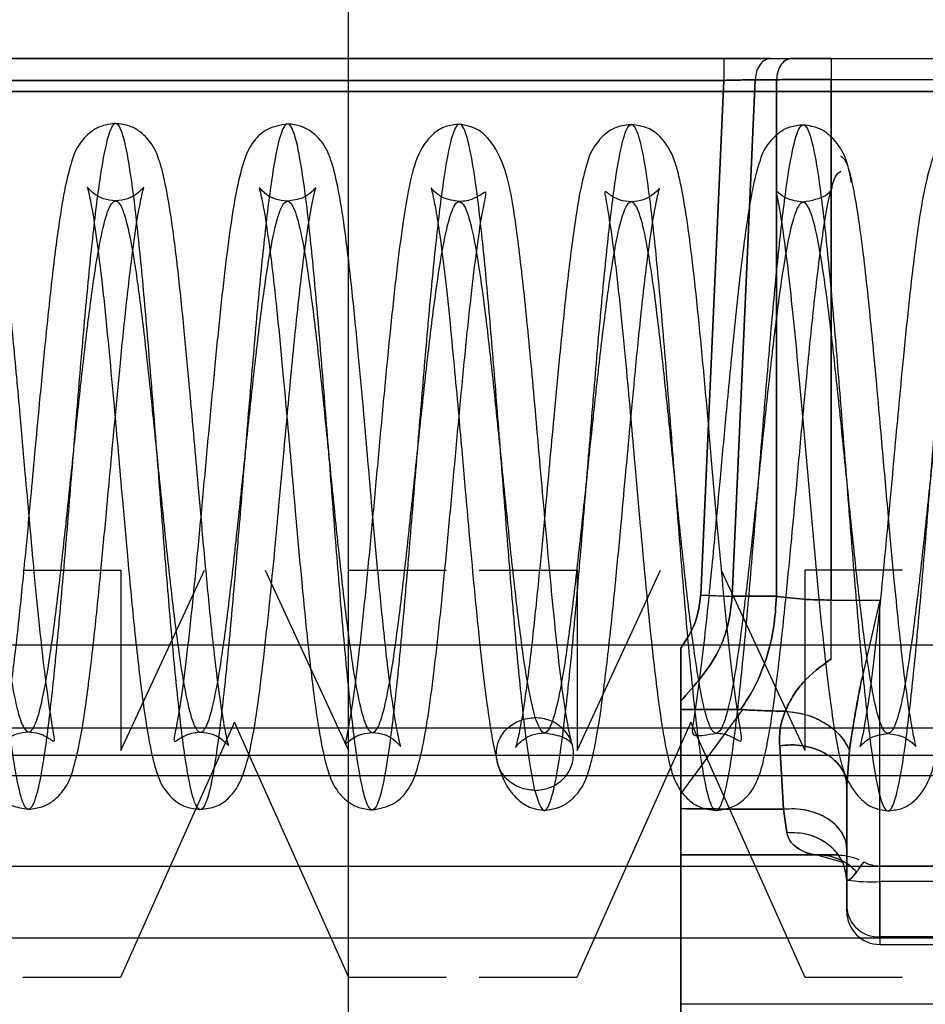
# Model space of a CAD drawing. Units: millimetres. Extents: x 9 to 411, y 10 to 270.
# Drawn here: x 116 to 118, y 122 to 124 of the extents above; entities that cross this region are included whole.
import ezdxf

# ---------------------------------------------------------------- set-up
doc = ezdxf.new("R2010")
doc.units = ezdxf.units.MM

msp = doc.modelspace()

# ---------------------------------------------------------------- linework, layer by layer
at = {"color": 7, "linetype": 'Continuous', "lineweight": 25}
for p, q in [((116.4691, 119.189), (116.4691, 127.939)), ((109.7191, 123.639), (123.2191, 123.639)), ((109.7191, 123.639), (123.2191, 123.639)), ((115.6216, 123.639), (117.3166, 123.639)), ((117.3166, 123.639), (115.6216, 123.639)), ((117.4228, 123.639), (117.4707, 123.639)), ((117.5591, 123.639), (119.3791, 123.639)), ((115.6216, 123.5894), (117.3166, 123.5894)), ((117.3166, 123.5894), (115.6216, 123.5894)), ((117.3166, 123.5894), (117.2643, 122.4265)), ((117.2643, 122.4265), (117.3166, 123.5894)), ((117.3875, 123.5909), (117.335, 122.4236)), ((117.335, 122.4236), (117.3875, 123.5909)), ((117.4353, 123.5909), (117.3875, 123.5909)), ((117.3875, 123.5909), (117.4353, 123.5909)), ((117.4353, 123.5909), (117.4353, 122.4236)), ((117.4353, 122.4236), (117.4353, 123.5909)), ((117.5591, 123.5917), (119.3791, 123.5917)), ((117.5591, 122.4149), (117.5591, 123.5917)), ((117.5591, 123.5917), (117.5591, 122.4149)), ((109.7191, 123.564), (123.2191, 123.564)), ((123.2191, 123.564), (109.7191, 123.564)), ((115.7336, 122.4829), (115.9549, 122.4829)), ((115.9549, 122.0748), (116.1433, 122.4829)), ((115.9549, 122.4829), (115.9549, 122.0748)), ((116.2807, 122.4829), (116.4691, 122.0748)), ((116.4691, 122.4829), (116.6901, 122.4829)), ((116.4691, 122.0748), (116.4691, 122.4829)), ((116.7636, 122.4829), (116.985, 122.4829)), ((116.985, 122.0748), (117.1734, 122.4829)), ((116.985, 122.4829), (116.985, 122.0748)), ((117.3107, 122.4829), (117.4991, 122.0748)), ((117.4991, 122.4829), (117.4991, 122.0748)), ((117.7202, 122.4829), (117.4991, 122.4829)), ((117.4353, 122.4236), (117.335, 122.4236)), ((117.335, 122.4236), (117.4353, 122.4236)), ((117.5591, 122.4149), (117.6691, 122.4149)), ((117.5591, 122.2825), (117.5591, 122.4149)), ((117.6691, 122.4149), (117.6279, 122.2372)), ((117.6691, 121.7788), (117.6691, 122.4149)), ((98.9793, 122.314), (253.9503, 122.314)), ((117.2191, 122.3064), (117.2191, 120.4491)), ((117.2191, 120.4491), (117.2191, 122.3064)), ((117.2191, 122.1869), (117.2191, 122.1674)), ((117.2191, 122.1674), (117.2191, 122.1869)), ((117.3583, 122.1675), (117.2191, 121.9779)), ((117.3583, 122.1675), (117.2191, 121.9779)), ((117.2191, 122.1674), (117.2191, 121.9779)), ((117.2191, 121.9779), (117.2191, 122.1674)), ((117.2191, 122.1674), (117.3543, 122.1674)), ((117.3543, 122.1674), (117.2191, 122.1674)), ((116.2117, 122.1393), (115.9541, 121.5622)), ((116.4698, 121.5622), (116.2117, 122.1393)), ((117.2417, 122.1393), (116.9842, 121.5622)), ((117.4998, 121.5622), (117.2417, 122.1393)), ((98.9793, 122.1265), (253.9503, 122.1265)), ((253.9503, 122.064), (98.9793, 122.064)), ((117.4426, 122.0855), (117.4513, 121.9422)), ((117.4513, 121.9422), (117.4426, 122.0855)), ((117.5941, 121.995), (117.5999, 122.0757)), ((117.5999, 122.0757), (117.5941, 121.995)), ((98.9793, 122.0185), (253.9503, 122.0185)), ((117.5916, 122.0134), (117.5942, 122.0046)), ((117.5916, 122.0134), (117.5942, 122.0046)), ((117.2191, 121.9779), (117.2191, 121.9437)), ((117.2191, 121.9437), (117.2191, 121.9779)), ((117.5941, 121.7828), (117.5941, 121.995)), ((117.5941, 121.995), (117.5941, 121.7828)), ((117.5941, 121.995), (117.5941, 121.8516)), ((117.5941, 121.8516), (117.5941, 121.995)), ((117.4585, 121.8895), (117.4513, 121.9422)), ((117.4513, 121.9422), (117.4585, 121.8895)), ((117.5941, 121.8516), (117.5941, 121.7813)), ((117.5941, 121.7813), (117.5941, 121.8516)), ((117.5266, 121.839), (117.5845, 121.823)), ((117.5266, 121.839), (117.5848, 121.8228)), ((98.9793, 121.814), (253.9503, 121.814)), ((119.2691, 121.814), (117.6691, 121.814)), ((117.6691, 121.6541), (117.6691, 121.814)), ((117.5941, 121.7813), (117.5941, 121.7204)), ((117.5941, 121.7204), (117.5941, 121.7813)), ((119.2691, 121.7788), (117.6691, 121.7788)), ((117.6691, 121.7788), (117.6691, 121.6367)), ((117.6691, 121.7788), (117.6691, 121.6367)), ((98.9793, 121.6518), (253.9503, 121.6518)), ((119.2691, 121.6541), (117.6691, 121.6541)), ((117.6691, 121.6367), (119.2691, 121.6367)), ((117.6691, 121.6367), (119.2691, 121.6367)), ((115.9541, 121.5622), (115.7336, 121.5622)), ((116.6901, 121.5622), (116.4698, 121.5622)), ((116.9842, 121.5622), (116.7636, 121.5622)), ((117.7202, 121.5622), (117.4998, 121.5622)), ((119.7191, 121.5015), (117.2191, 121.5015))]:
    msp.add_line(p, q, dxfattribs=at)
for centre, radius, start, end in [((117.6691, 121.889), 0.075, 241.0334, 270), ((117.6504, 122.14), 0.3617, 261.0448, 272.9634), ((117.665, 121.725), 0.071, 183.7508, 273.3146), ((117.6691, 121.7117), 0.075, 180, 270), ((117.6691, 121.7117), 0.075, 180, 270)]:
    msp.add_arc(centre, radius, start, end, dxfattribs=at)
for points, knots in [([(117.3166, 123.639), (117.3365, 123.639), (117.3763, 123.639), (117.4073, 123.639), (117.4228, 123.639)], [0, 0, 0, 0, 0.4996808, 1, 1, 1, 1]), ([(117.4228, 123.639), (117.4074, 123.639), (117.3763, 123.639), (117.3365, 123.639), (117.3166, 123.639)], [0, 0, 0, 0, 0.4992785, 1, 1, 1, 1]), ([(117.4707, 123.639), (117.4663, 123.6384), (117.4573, 123.637), (117.4456, 123.6259), (117.4373, 123.6097), (117.436, 123.597), (117.4353, 123.5909)], [0, 0, 0, 0, 0.240581, 0.5, 0.759419, 1, 1, 1, 1]), ([(117.4707, 123.639), (117.4836, 123.639), (117.5094, 123.639), (117.5425, 123.639), (117.5591, 123.639)], [0, 0, 0, 0, 0.499968, 1, 1, 1, 1]), ([(117.5591, 123.639), (117.5425, 123.639), (117.5094, 123.639), (117.4836, 123.639), (117.4707, 123.639)], [0, 0, 0, 0, 0.500032, 1, 1, 1, 1]), ([(117.5591, 123.639), (117.5591, 123.6384), (117.5591, 123.637), (117.5591, 123.6262), (117.5591, 123.6103), (117.5591, 123.5977), (117.5591, 123.5917)], [0, 0, 0, 0, 0.240199, 0.499205, 0.758653, 1, 1, 1, 1]), ([(117.3166, 123.5894), (117.3242, 123.5896), (117.3387, 123.5899), (117.3638, 123.5904), (117.3784, 123.5907), (117.3875, 123.5909)], [0, 0, 0, 0, 0.290149, 0.553831, 1, 1, 1, 1]), ([(117.3875, 123.5909), (117.3784, 123.5907), (117.3638, 123.5904), (117.3387, 123.5899), (117.3242, 123.5896), (117.3166, 123.5894)], [0, 0, 0, 0, 0.44609, 0.709792, 1, 1, 1, 1]), ([(117.5591, 123.5917), (117.5368, 123.5916), (117.5029, 123.5916), (117.4619, 123.5912), (117.4443, 123.591), (117.4353, 123.5909)], [0, 0, 0, 0, 0.485141, 0.739129, 1, 1, 1, 1]), ([(117.4353, 123.5909), (117.4443, 123.591), (117.4619, 123.5912), (117.5029, 123.5916), (117.5368, 123.5916), (117.5591, 123.5917)], [0, 0, 0, 0, 0.260871, 0.514859, 1, 1, 1, 1]), ([(116.8897, 121.9846), (116.8835, 122.0169), (116.8721, 122.0771), (116.8555, 122.2293), (116.8397, 122.403), (116.824, 122.5988), (116.8083, 122.8021), (116.7926, 122.9997), (116.7769, 123.1781), (116.7611, 123.3253), (116.7452, 123.4314), (116.7292, 123.4894), (116.7132, 123.4951), (116.697, 123.4484), (116.6808, 123.3524), (116.6644, 123.2133), (116.648, 123.0408), (116.6316, 122.8464), (116.6151, 122.6432), (116.5986, 122.4448), (116.5822, 122.2647), (116.5659, 122.115), (116.5496, 122.0057), (116.5334, 121.9442), (116.5173, 121.9348), (116.5013, 121.9779), (116.4854, 122.0707), (116.4696, 122.207), (116.4538, 122.3776), (116.4381, 122.5709), (116.4224, 122.774), (116.4067, 122.9732), (116.391, 123.1552), (116.3752, 123.3074), (116.3593, 123.4199), (116.3434, 123.4851), (116.3273, 123.4983), (116.3111, 123.4589), (116.2949, 123.3696), (116.2786, 123.2361), (116.2622, 123.0677), (116.2457, 122.8756), (116.2293, 122.6728), (116.2128, 122.4729), (116.1964, 122.2894), (116.18, 122.1347), (116.1637, 122.0192), (116.1475, 121.9506), (116.1314, 121.9337), (116.1154, 121.9694), (116.0995, 122.0554), (116.0836, 122.1861), (116.0679, 122.3524), (116.0521, 122.5433), (116.0365, 122.7458), (116.0208, 122.9464), (116.005, 123.1316), (115.9892, 123.2888), (115.9734, 123.4074), (115.9575, 123.4797), (115.9414, 123.5004), (115.9253, 123.4684), (115.909, 123.3859), (115.8927, 123.2582), (115.8763, 123.0941), (115.8599, 122.9046), (115.8434, 122.7025), (115.827, 122.5014), (115.8105, 122.3147), (115.7942, 122.1553), (115.7778, 122.0336), (115.7616, 121.958), (115.7455, 121.9336), (115.7295, 121.9619), (115.7135, 122.041), (115.6977, 122.1659), (115.6819, 122.3278), (115.6662, 122.5159), (115.6505, 122.7176), (115.6348, 122.9193), (115.6191, 123.1075), (115.6033, 123.2693), (115.5875, 123.394), (115.5716, 123.4732), (115.5555, 123.5014), (115.5394, 123.4768), (115.5232, 123.4012), (115.5069, 123.2795), (115.4905, 123.1199), (115.4741, 122.9334), (115.4576, 122.7321), (115.4411, 122.5306), (115.4239, 122.3291), (115.4121, 122.2194), (115.4058, 122.1606)], [0, 0, 0, 0, 0.012489, 0.023323, 0.034156, 0.04499, 0.055824, 0.066656, 0.07749, 0.088324, 0.099157, 0.109991, 0.120825, 0.131658, 0.142492, 0.153326, 0.164159, 0.174993, 0.185827, 0.196659, 0.207493, 0.218327, 0.22916, 0.239994, 0.250828, 0.261661, 0.272495, 0.283329, 0.294162, 0.304996, 0.315829, 0.326662, 0.337496, 0.34833, 0.359163, 0.369997, 0.380831, 0.391664, 0.402498, 0.413332, 0.424165, 0.434999, 0.445832, 0.456665, 0.467499, 0.478333, 0.489166, 0.5, 0.510834, 0.521667, 0.532501, 0.543335, 0.554168, 0.565001, 0.575835, 0.586668, 0.597502, 0.608336, 0.619169, 0.630003, 0.640837, 0.65167, 0.662504, 0.673338, 0.684171, 0.695004, 0.705838, 0.716671, 0.727505, 0.738339, 0.749172, 0.760006, 0.77084, 0.781673, 0.792507, 0.803341, 0.814173, 0.825007, 0.835841, 0.846674, 0.857508, 0.868342, 0.879175, 0.890009, 0.900843, 0.911676, 0.92251, 0.933344, 0.944176, 0.95501, 0.965844, 0.976677, 0.987511, 1, 1, 1, 1]), ([(115.7464, 122.1173), (115.7545, 122.1165), (115.7701, 122.1148), (115.7867, 122.1066), (115.797, 122.0995), (115.8058, 122.0933), (115.8055, 122.1018), (115.7965, 122.1515), (115.783, 122.2471), (115.7701, 122.3649), (115.7585, 122.4839), (115.7484, 122.5958), (115.7379, 122.7141), (115.7255, 122.8564), (115.7129, 122.994), (115.7011, 123.1102), (115.6891, 123.2172), (115.676, 123.3142), (115.661, 123.3847), (115.6502, 123.423), (115.6281, 123.4609), (115.5935, 123.4869), (115.5683, 123.4907), (115.555, 123.4926)], [0, 0, 0, 0, 0.01472, 0.028548, 0.041858, 0.055057, 0.112144, 0.177404, 0.250241, 0.319164, 0.378743, 0.42878, 0.476, 0.539633, 0.62103, 0.668591, 0.718346, 0.802982, 0.86684, 0.909925, 0.949893, 0.973595, 1, 1, 1, 1]), ([(115.9431, 123.4919), (115.9324, 123.4906), (115.9121, 123.4883), (115.882, 123.4712), (115.8527, 123.4364), (115.8427, 123.4043), (115.8278, 123.3482), (115.8138, 123.2615), (115.7987, 123.1415), (115.7841, 123.0018), (115.7713, 122.8682), (115.7605, 122.7507), (115.7501, 122.6369), (115.7384, 122.5119), (115.7244, 122.3706), (115.7093, 122.2391), (115.6957, 122.1457), (115.6869, 122.1037), (115.6834, 122.0889), (115.6817, 122.0849), (115.6952, 122.1009), (115.7192, 122.1142), (115.737, 122.1162), (115.7464, 122.1173)], [0, 0, 0, 0, 0.021301, 0.040119, 0.070285, 0.115818, 0.170917, 0.237779, 0.315831, 0.389428, 0.451873, 0.503325, 0.548758, 0.605736, 0.675659, 0.756971, 0.830304, 0.889226, 0.91337, 0.935208, 0.963245, 0.980508, 1, 1, 1, 1]), ([(116.1346, 122.1166), (116.144, 122.1155), (116.1618, 122.1133), (116.1858, 122.0999), (116.1993, 122.0838), (116.1975, 122.0879), (116.194, 122.1031), (116.1849, 122.1473), (116.1737, 122.2282), (116.1632, 122.3186), (116.153, 122.4169), (116.1418, 122.5364), (116.1303, 122.666), (116.1202, 122.7807), (116.11, 122.8957), (116.0981, 123.0238), (116.0845, 123.1559), (116.0705, 123.2689), (116.057, 123.3508), (116.0455, 123.3977), (116.0361, 123.4236), (116.0264, 123.4448), (116.0039, 123.471), (115.974, 123.4882), (115.9538, 123.4906), (115.9431, 123.4919)], [0, 0, 0, 0, 0.019427, 0.03664, 0.064619, 0.086524, 0.111049, 0.171766, 0.248321, 0.292118, 0.333852, 0.406634, 0.465155, 0.510815, 0.561432, 0.622066, 0.692841, 0.767609, 0.831957, 0.885382, 0.907986, 0.930098, 0.960034, 0.978767, 1, 1, 1, 1]), ([(116.3313, 123.4911), (116.315, 123.4882), (116.2834, 123.4825), (116.2454, 123.4439), (116.2303, 123.4034), (116.2144, 123.3382), (116.201, 123.2529), (116.1879, 123.1492), (116.175, 123.028), (116.1621, 122.8951), (116.149, 122.7538), (116.1358, 122.6089), (116.1223, 122.4668), (116.109, 122.3373), (116.0962, 122.2307), (116.0843, 122.1481), (116.0745, 122.1032), (116.0744, 122.0943), (116.0805, 122.0974), (116.097, 122.1081), (116.1168, 122.1153), (116.1288, 122.1162), (116.1346, 122.1166)], [0, 0, 0, 0, 0.032308, 0.062921, 0.122455, 0.183215, 0.245468, 0.308886, 0.372265, 0.435707, 0.499598, 0.564798, 0.63131, 0.698671, 0.762711, 0.82233, 0.882045, 0.916116, 0.950256, 0.977714, 0.989359, 1, 1, 1, 1]), ([(116.5228, 122.1159), (116.5322, 122.1147), (116.5499, 122.1126), (116.5739, 122.0993), (116.5876, 122.0829), (116.5864, 122.0854), (116.5834, 122.098), (116.5752, 122.1356), (116.5623, 122.2224), (116.5476, 122.3504), (116.5337, 122.4943), (116.5219, 122.6261), (116.5117, 122.7422), (116.5016, 122.8562), (116.4902, 122.9821), (116.4767, 123.1189), (116.4624, 123.2415), (116.4483, 123.3345), (116.4361, 123.3888), (116.4258, 123.4193), (116.415, 123.4436), (116.3919, 123.4705), (116.3617, 123.4876), (116.3418, 123.4899), (116.3313, 123.4911)], [0, 0, 0, 0, 0.01953, 0.036719, 0.064169, 0.084785, 0.107566, 0.163548, 0.233661, 0.314668, 0.387261, 0.448043, 0.496859, 0.544034, 0.60258, 0.672639, 0.750498, 0.819615, 0.878284, 0.90374, 0.928897, 0.960381, 0.979179, 1, 1, 1, 1]), ([(116.7194, 123.4904), (116.7087, 123.489), (116.6844, 123.486), (116.648, 123.4614), (116.621, 123.4165), (116.604, 123.3451), (116.592, 123.272), (116.5792, 123.1752), (116.5661, 123.0559), (116.5525, 122.9185), (116.539, 122.7731), (116.5258, 122.628), (116.5127, 122.4884), (116.4996, 122.3597), (116.4868, 122.248), (116.4744, 122.1594), (116.466, 122.1133), (116.462, 122.093), (116.4611, 122.0883), (116.4754, 122.102), (116.4986, 122.1134), (116.5146, 122.115), (116.5228, 122.1159)], [0, 0, 0, 0, 0.020077, 0.045177, 0.109916, 0.172364, 0.22966, 0.291027, 0.357026, 0.42466, 0.491019, 0.556152, 0.620437, 0.685037, 0.749891, 0.814485, 0.877337, 0.907997, 0.937919, 0.967943, 0.983613, 1, 1, 1, 1]), ([(116.9741, 122.0885), (116.9705, 122.1038), (116.9632, 122.1346), (116.9523, 122.2076), (116.9413, 122.2978), (116.9303, 122.4041), (116.9194, 122.5206), (116.9086, 122.6411), (116.8983, 122.7591), (116.8854, 122.9056), (116.8697, 123.0738), (116.8536, 123.2162), (116.8405, 123.3073), (116.8266, 123.3826), (116.799, 123.4452), (116.7596, 123.4832), (116.7332, 123.4879), (116.7194, 123.4904)], [0, 0, 0, 0, 0.063757, 0.127895, 0.192465, 0.257484, 0.32242, 0.384889, 0.444566, 0.50136, 0.608998, 0.715833, 0.769408, 0.830172, 0.906169, 0.950913, 1, 1, 1, 1]), ([(117.1077, 123.4897), (117.0969, 123.4885), (117.0766, 123.4862), (117.0463, 123.4688), (117.0165, 123.4331), (117.0063, 123.3993), (116.9906, 123.3376), (116.9759, 123.2421), (116.9602, 123.1127), (116.9455, 122.9683), (116.9332, 122.8376), (116.9226, 122.7219), (116.912, 122.6065), (116.8998, 122.4774), (116.8857, 122.3382), (116.871, 122.2151), (116.8581, 122.132), (116.8499, 122.0953), (116.8467, 122.0834), (116.8451, 122.0805), (116.8522, 122.0902), (116.8639, 122.1006), (116.8838, 122.1121), (116.902, 122.1141), (116.9117, 122.1151)], [0, 0, 0, 0, 0.021289, 0.040231, 0.071071, 0.119411, 0.178348, 0.250047, 0.332067, 0.405216, 0.465572, 0.51333, 0.561794, 0.621808, 0.693157, 0.772442, 0.841596, 0.897794, 0.921127, 0.94211, 0.953963, 0.967422, 0.982721, 1, 1, 1, 1]), ([(116.8897, 121.9846), (116.8958, 121.965), (116.9073, 121.9284), (116.9242, 121.9508), (116.9404, 122.0198), (116.9567, 122.1365), (116.9731, 122.292), (116.9895, 122.4761), (117.006, 122.6761), (117.0225, 122.8789), (117.0389, 123.0705), (117.0553, 123.2383), (117.0716, 123.3707), (117.0879, 123.459), (117.104, 123.4972), (117.1201, 123.4826), (117.136, 123.4163), (117.1519, 123.3028), (117.1677, 123.1496), (117.1834, 122.9672), (117.1991, 122.7677), (117.2148, 122.5647), (117.2305, 122.3718), (117.2463, 122.2018), (117.2621, 122.0665), (117.278, 121.9748), (117.294, 121.9329), (117.3101, 121.9437), (117.3263, 122.0063), (117.3426, 122.1166), (117.3589, 122.2672), (117.3754, 122.4479), (117.3918, 122.6465), (117.4083, 122.8497), (117.4247, 123.0437), (117.4411, 123.2156), (117.4575, 123.3537), (117.4737, 123.4486), (117.4899, 123.4942), (117.506, 123.4871), (117.5219, 123.428), (117.5378, 123.3208), (117.5536, 123.1727), (117.5693, 122.9937), (117.585, 122.7959), (117.6007, 122.5925), (117.6165, 122.3973), (117.6322, 122.2234), (117.648, 122.0825), (117.6639, 121.9842), (117.6799, 121.9349), (117.696, 121.9382), (117.7122, 121.9936), (117.7284, 122.0975), (117.7448, 122.243), (117.7612, 122.4201), (117.7777, 122.617), (117.7941, 122.8204), (117.8106, 123.0165), (117.827, 123.1923), (117.8433, 123.3358), (117.8596, 123.4373), (117.8758, 123.4902), (117.8919, 123.4906), (117.9078, 123.4387), (117.9237, 123.338), (117.9395, 123.1951), (117.9553, 123.0198), (117.971, 122.8239), (117.9867, 122.6205), (118.0024, 122.4233), (118.0181, 122.2456), (118.0339, 122.0994), (118.0498, 121.9946), (118.0658, 121.938), (118.0819, 121.9338), (118.098, 121.982), (118.1143, 122.0793), (118.1306, 122.2194), (118.147, 122.3927), (118.1635, 122.5876), (118.18, 122.7909), (118.1964, 122.9889), (118.2128, 123.1683), (118.2292, 123.317), (118.2455, 123.425), (118.2617, 123.4851), (118.2778, 123.493), (118.2938, 123.4484), (118.3097, 123.3544), (118.3255, 123.2169), (118.3412, 123.0456), (118.3577, 122.8416), (118.369, 122.6962), (118.375, 122.6184)], [0, 0, 0, 0, 0.012489, 0.023323, 0.034156, 0.04499, 0.055824, 0.066656, 0.07749, 0.088324, 0.099157, 0.109991, 0.120825, 0.131658, 0.142492, 0.153326, 0.164159, 0.174993, 0.185827, 0.196659, 0.207493, 0.218327, 0.22916, 0.239994, 0.250828, 0.261661, 0.272495, 0.283329, 0.294162, 0.304996, 0.315829, 0.326662, 0.337496, 0.34833, 0.359163, 0.369997, 0.380831, 0.391664, 0.402498, 0.413332, 0.424165, 0.434999, 0.445832, 0.456665, 0.467499, 0.478333, 0.489166, 0.5, 0.510834, 0.521667, 0.532501, 0.543335, 0.554168, 0.565001, 0.575835, 0.586668, 0.597502, 0.608336, 0.619169, 0.630003, 0.640837, 0.65167, 0.662504, 0.673338, 0.684171, 0.695004, 0.705838, 0.716671, 0.727505, 0.738339, 0.749172, 0.760006, 0.77084, 0.781673, 0.792507, 0.803341, 0.814173, 0.825007, 0.835841, 0.846674, 0.857508, 0.868342, 0.879175, 0.890009, 0.900843, 0.911676, 0.92251, 0.933344, 0.944176, 0.95501, 0.965844, 0.976677, 0.987511, 1, 1, 1, 1]), ([(117.2991, 122.1144), (117.3045, 122.114), (117.3158, 122.1131), (117.3342, 122.1068), (117.3497, 122.0975), (117.3559, 122.0951), (117.3575, 122.1043), (117.3498, 122.1441), (117.3372, 122.2328), (117.3251, 122.34), (117.3132, 122.4595), (117.3015, 122.5879), (117.2894, 122.7248), (117.2767, 122.87), (117.2632, 123.0163), (117.2494, 123.1499), (117.2357, 123.2624), (117.2208, 123.3504), (117.2068, 123.4098), (117.1834, 123.4552), (117.1465, 123.4839), (117.1205, 123.4878), (117.1077, 123.4897)], [0, 0, 0, 0, 0.010058, 0.0208, 0.04534, 0.075313, 0.107769, 0.173972, 0.240759, 0.304845, 0.365791, 0.424379, 0.486088, 0.551796, 0.621556, 0.69394, 0.76301, 0.828465, 0.890401, 0.946812, 0.973696, 1, 1, 1, 1]), ([(117.4958, 123.4889), (117.4854, 123.4878), (117.4659, 123.4856), (117.4368, 123.4698), (117.4086, 123.4384), (117.3978, 123.4089), (117.3846, 123.3644), (117.3708, 123.2883), (117.3547, 123.1684), (117.3379, 123.0111), (117.3221, 122.8445), (117.3088, 122.6998), (117.2982, 122.5845), (117.289, 122.4877), (117.2798, 122.3956), (117.2694, 122.2997), (117.2576, 122.2039), (117.2446, 122.1242), (117.2433, 122.104), (117.2801, 122.1108), (117.2991, 122.1144)], [0, 0, 0, 0, 0.020732, 0.03875, 0.066526, 0.103691, 0.152906, 0.217487, 0.29731, 0.387362, 0.466269, 0.531734, 0.583875, 0.624446, 0.668972, 0.7212, 0.781002, 0.847929, 0.921176, 1, 1, 1, 1]), ([(117.6047, 123.3582), (117.6016, 123.376), (117.5953, 123.4123), (117.5694, 123.4539), (117.5351, 123.4829), (117.5089, 123.4869), (117.4958, 123.4889)], [0, 0, 0, 0, 0.236693, 0.483942, 0.739911, 1, 1, 1, 1]), ([(117.884, 123.4882), (117.8732, 123.487), (117.8529, 123.4847), (117.8228, 123.4674), (117.7937, 123.4333), (117.7826, 123.398), (117.7651, 123.3276), (117.751, 123.231), (117.7365, 123.1098), (117.7234, 122.9821), (117.7123, 122.8657), (117.7019, 122.7526), (117.6903, 122.6256), (117.6758, 122.4716), (117.662, 122.3371), (117.6504, 122.2403), (117.6403, 122.167), (117.6309, 122.1124), (117.6241, 122.086), (117.6234, 122.0827), (117.6313, 122.0923), (117.6514, 122.108), (117.6749, 122.1117), (117.6873, 122.1136)], [0, 0, 0, 0, 0.01992, 0.037834, 0.067984, 0.122651, 0.185884, 0.258354, 0.332548, 0.396675, 0.450747, 0.495902, 0.550719, 0.621966, 0.709303, 0.75571, 0.79715, 0.86481, 0.912693, 0.93108, 0.951326, 0.974168, 1, 1, 1, 1]), ([(117.6873, 122.1136), (117.6996, 122.1117), (117.7226, 122.108), (117.7425, 122.0926), (117.7505, 122.0832), (117.7497, 122.0878), (117.7419, 122.1208), (117.7309, 122.1917), (117.7208, 122.2725), (117.712, 122.3525), (117.7015, 122.4573), (117.6895, 122.5889), (117.6757, 122.7454), (117.6603, 122.9202), (117.6431, 123.1), (117.6276, 123.2339), (117.6144, 123.3212), (117.6037, 123.3738), (117.5925, 123.4098), (117.5849, 123.4151), (117.581, 123.4177)], [0, 0, 0, 0, 0.026195, 0.049243, 0.069519, 0.087557, 0.158873, 0.232411, 0.270928, 0.316964, 0.371563, 0.434766, 0.50666, 0.587299, 0.676775, 0.775183, 0.827935, 0.882982, 0.940327, 1, 1, 1, 1]), ([(117.2988, 121.9394), (117.3138, 121.9418), (117.3418, 121.9462), (117.3775, 121.9773), (117.3948, 122.0118), (117.4054, 122.0475), (117.4166, 122.0987), (117.4273, 122.1656), (117.4379, 122.2463), (117.4476, 122.3318), (117.4557, 122.4099), (117.4629, 122.483), (117.4709, 122.5667), (117.4813, 122.6792), (117.495, 122.8297), (117.5086, 122.9724), (117.521, 123.0911), (117.5315, 123.1814), (117.5428, 123.2633), (117.5549, 123.3299), (117.5677, 123.3764), (117.5764, 123.3817), (117.5809, 123.3845)], [0, 0, 0, 0, 0.030213, 0.056261, 0.097588, 0.138251, 0.184508, 0.236434, 0.29135, 0.339224, 0.379226, 0.411448, 0.44608, 0.497402, 0.565365, 0.649738, 0.69815, 0.750592, 0.807044, 0.867453, 0.931791, 1, 1, 1, 1]), ([(115.5546, 123.3176), (115.5441, 123.3192), (115.5216, 123.3226), (115.5051, 123.3344), (115.4989, 123.3363), (115.4967, 123.3287), (115.5023, 123.2963), (115.514, 123.2185), (115.5259, 123.1175), (115.5378, 123.0008), (115.5497, 122.8723), (115.562, 122.7335), (115.575, 122.5854), (115.5888, 122.4344), (115.6029, 122.2948), (115.6169, 122.1775), (115.632, 122.0858), (115.6461, 122.0246), (115.6689, 121.9783), (115.7062, 121.9484), (115.7329, 121.9443), (115.7461, 121.9423)], [0, 0, 0, 0, 0.020448, 0.043828, 0.071649, 0.101622, 0.163266, 0.226748, 0.289738, 0.351267, 0.411347, 0.47389, 0.540693, 0.61178, 0.686371, 0.757783, 0.82489, 0.887921, 0.945447, 0.972962, 1, 1, 1, 1]), ([(115.7461, 121.9423), (115.7568, 121.9436), (115.7771, 121.9459), (115.8074, 121.9633), (115.8372, 121.9989), (115.8474, 122.0329), (115.8633, 122.0952), (115.8781, 122.1919), (115.894, 122.3235), (115.9088, 122.47), (115.9212, 122.602), (115.9318, 122.718), (115.9424, 122.8327), (115.9544, 122.9597), (115.9683, 123.096), (115.9827, 123.216), (115.9952, 123.2975), (116.003, 123.3334), (116.0061, 123.3461), (116.0074, 123.3492), (115.9937, 123.3331), (115.9698, 123.32), (115.9522, 123.318), (115.9428, 123.3169)], [0, 0, 0, 0, 0.021261, 0.04018, 0.07098, 0.119371, 0.178702, 0.251106, 0.33411, 0.408011, 0.468808, 0.516687, 0.564869, 0.62409, 0.694181, 0.771767, 0.839081, 0.893366, 0.915711, 0.936146, 0.963437, 0.980547, 1, 1, 1, 1]), ([(115.9428, 123.3169), (115.9334, 123.318), (115.9157, 123.3201), (115.8919, 123.3333), (115.8782, 123.3496), (115.8794, 123.3469), (115.8822, 123.3351), (115.8896, 123.3014), (115.9013, 123.225), (115.9147, 123.1125), (115.9276, 122.9836), (115.9388, 122.8616), (115.9488, 122.7487), (115.9591, 122.6311), (115.9713, 122.4937), (115.9862, 122.3386), (116.0021, 122.1987), (116.0176, 122.0967), (116.0303, 122.0411), (116.0405, 122.0117), (116.0504, 121.9895), (116.0731, 121.9627), (116.1032, 121.9453), (116.1235, 121.9429), (116.1343, 121.9416)], [0, 0, 0, 0, 0.019373, 0.036388, 0.063442, 0.08353, 0.105323, 0.157851, 0.222505, 0.296752, 0.364211, 0.42181, 0.469369, 0.517781, 0.580399, 0.657444, 0.744487, 0.819839, 0.880721, 0.905705, 0.92933, 0.960002, 0.978836, 1, 1, 1, 1]), ([(116.1343, 121.9416), (116.1469, 121.9434), (116.1735, 121.9473), (116.2086, 121.9744), (116.2308, 122.0139), (116.2501, 122.0864), (116.2646, 122.1791), (116.2786, 122.2924), (116.2913, 122.4127), (116.3022, 122.5242), (116.3127, 122.6368), (116.3247, 122.7691), (116.3369, 122.8997), (116.3483, 123.0163), (116.358, 123.1077), (116.3676, 123.1878), (116.3782, 123.265), (116.3879, 123.3203), (116.3949, 123.3461), (116.395, 123.3476), (116.3868, 123.3374), (116.3665, 123.3217), (116.3433, 123.3181), (116.331, 123.3161)], [0, 0, 0, 0, 0.022981, 0.048436, 0.10759, 0.173019, 0.244959, 0.316504, 0.378531, 0.431182, 0.47602, 0.533383, 0.609514, 0.654629, 0.704318, 0.754151, 0.798115, 0.868249, 0.915321, 0.93253, 0.951988, 0.974376, 1, 1, 1, 1]), ([(116.331, 123.3161), (116.3215, 123.3173), (116.3037, 123.3194), (116.2796, 123.3329), (116.2661, 123.3491), (116.2676, 123.3456), (116.2709, 123.3315), (116.2795, 123.2911), (116.2924, 123.2019), (116.3064, 123.0776), (116.3194, 122.9439), (116.3303, 122.8232), (116.3402, 122.7104), (116.3507, 122.5912), (116.3632, 122.4532), (116.3776, 122.3074), (116.3925, 122.1817), (116.4067, 122.0906), (116.4188, 122.0391), (116.4287, 122.0107), (116.4394, 121.9874), (116.4623, 121.9612), (116.4921, 121.9444), (116.512, 121.9421), (116.5224, 121.9409)], [0, 0, 0, 0, 0.019587, 0.036975, 0.065337, 0.087536, 0.111715, 0.16946, 0.239897, 0.317091, 0.38405, 0.439519, 0.484758, 0.536731, 0.600555, 0.676351, 0.756766, 0.82564, 0.882548, 0.906515, 0.930097, 0.960666, 0.979245, 1, 1, 1, 1]), ([(116.5224, 121.9409), (116.5394, 121.944), (116.572, 121.9501), (116.6102, 121.9912), (116.6247, 122.0329), (116.6402, 122.0985), (116.6535, 122.1848), (116.6665, 122.2895), (116.6795, 122.4115), (116.6924, 122.545), (116.7054, 122.6865), (116.7187, 122.8313), (116.7321, 122.9728), (116.7455, 123.1014), (116.7582, 123.2068), (116.7701, 123.2876), (116.7797, 123.3309), (116.7796, 123.3384), (116.7732, 123.3347), (116.7566, 123.3239), (116.7369, 123.3167), (116.7249, 123.3158), (116.7191, 123.3154)], [0, 0, 0, 0, 0.034478, 0.066407, 0.126319, 0.186907, 0.249094, 0.312482, 0.375843, 0.439268, 0.503148, 0.568332, 0.634828, 0.702167, 0.766183, 0.825765, 0.884898, 0.91803, 0.951061, 0.977892, 0.989399, 1, 1, 1, 1]), ([(116.7191, 123.3154), (116.7063, 123.3175), (116.6827, 123.3214), (116.6626, 123.3377), (116.6551, 123.3475), (116.6561, 123.344), (116.6595, 123.3304), (116.6663, 123.2968), (116.6754, 123.2382), (116.6863, 123.1521), (116.6976, 123.0465), (116.7081, 122.9373), (116.7172, 122.8369), (116.7249, 122.7497), (116.7322, 122.6669), (116.7405, 122.5719), (116.7516, 122.4501), (116.7661, 122.3036), (116.7805, 122.1833), (116.7939, 122.0964), (116.8013, 122.0639), (116.8052, 122.047)], [0, 0, 0, 0, 0.0305826, 0.0562201, 0.0771723, 0.0946254, 0.1345194, 0.1835651, 0.2418779, 0.3095018, 0.3796672, 0.4417709, 0.4955421, 0.5408904, 0.5780406, 0.6240965, 0.688997, 0.7729697, 0.8763597, 0.9356436, 1, 1, 1, 1]), ([(116.9113, 121.9401), (116.9219, 121.9414), (116.9419, 121.9439), (116.9717, 121.9608), (116.999, 121.9929), (117.0078, 122.0182), (117.0238, 122.071), (117.0386, 122.1597), (117.0554, 122.2932), (117.0702, 122.4354), (117.0831, 122.5709), (117.0939, 122.6892), (117.1043, 122.8029), (117.1159, 122.9268), (117.1298, 123.0659), (117.1447, 123.1954), (117.1582, 123.2872), (117.1669, 123.3287), (117.1703, 123.3432), (117.1721, 123.3471), (117.1585, 123.3311), (117.1345, 123.3179), (117.1168, 123.3158), (117.1074, 123.3147)], [0, 0, 0, 0, 0.018431, 0.03499, 0.062644, 0.101808, 0.147686, 0.236002, 0.315653, 0.390474, 0.453751, 0.50563, 0.551116, 0.60785, 0.677229, 0.757742, 0.830461, 0.889058, 0.913162, 0.935028, 0.963133, 0.980446, 1, 1, 1, 1]), ([(117.1074, 123.3147), (117.0985, 123.3157), (117.0815, 123.3177), (117.0638, 123.3273), (117.0534, 123.3352), (117.0462, 123.341), (117.0483, 123.33), (117.0576, 123.2783), (117.0711, 123.1812), (117.0842, 123.0616), (117.0958, 122.941), (117.1061, 122.8283), (117.1165, 122.7102), (117.1288, 122.5691), (117.1413, 122.4333), (117.1529, 122.3191), (117.1648, 122.2135), (117.1778, 122.1178), (117.1927, 122.0475), (117.2035, 122.0091), (117.2255, 121.9712), (117.2602, 121.945), (117.2855, 121.9413), (117.2988, 121.9394)], [0, 0, 0, 0, 0.016443, 0.031397, 0.045205, 0.058295, 0.114447, 0.179527, 0.252946, 0.322552, 0.38255, 0.432776, 0.479869, 0.542965, 0.623375, 0.670286, 0.719329, 0.80298, 0.86641, 0.90967, 0.949877, 0.973612, 1, 1, 1, 1]), ([(117.4954, 123.314), (117.4824, 123.3162), (117.4571, 123.3207), (117.4384, 123.3365), (117.4333, 123.3413), (117.4371, 123.3267), (117.443, 123.2939), (117.4527, 123.2306), (117.4633, 123.1441), (117.4745, 123.0394), (117.486, 122.9193), (117.4977, 122.7884), (117.5097, 122.6518), (117.5219, 122.5148), (117.5342, 122.3837), (117.5464, 122.2675), (117.5583, 122.1721), (117.568, 122.1099), (117.5765, 122.065), (117.5906, 122.013), (117.6175, 121.9705), (117.6526, 121.9436), (117.6751, 121.9404), (117.687, 121.9386)], [0, 0, 0, 0, 0.028018, 0.054563, 0.08056, 0.106748, 0.160411, 0.215631, 0.272199, 0.330096, 0.389272, 0.449653, 0.511152, 0.573757, 0.637502, 0.701294, 0.760926, 0.816026, 0.843783, 0.881937, 0.933591, 0.965003, 1, 1, 1, 1]), ([(117.5596, 123.3539), (117.5604, 123.3503), (117.5618, 123.3434), (117.5434, 123.323), (117.5144, 123.3176), (117.4954, 123.314)], [0, 0, 0, 0, 0.267178, 0.520397, 1, 1, 1, 1]), ([(117.687, 121.9386), (117.6973, 121.9399), (117.72, 121.9426), (117.7542, 121.9643), (117.7803, 122.0029), (117.8003, 122.0725), (117.8145, 122.1572), (117.8279, 122.26), (117.8406, 122.3761), (117.8529, 122.5), (117.8652, 122.6323), (117.8782, 122.7742), (117.892, 122.9226), (117.9064, 123.0664), (117.9207, 123.19), (117.9335, 123.2788), (117.9418, 123.3232), (117.9454, 123.3387), (117.9395, 123.3342), (117.9209, 123.3194), (117.896, 123.3153), (117.8836, 123.3132)], [0, 0, 0, 0, 0.019053, 0.042191, 0.101555, 0.166639, 0.232845, 0.297982, 0.360169, 0.419585, 0.479079, 0.542922, 0.611112, 0.683606, 0.756183, 0.824628, 0.888593, 0.918528, 0.946539, 0.973336, 1, 1, 1, 1]), ([(115.406, 122.2865), (115.4123, 122.332), (115.424, 122.4169), (115.4412, 122.5729), (115.4576, 122.7288), (115.474, 122.8847), (115.4903, 123.0291), (115.5066, 123.1526), (115.5229, 123.2469), (115.5391, 123.3054), (115.5552, 123.3244), (115.5712, 123.3026), (115.5872, 123.2412), (115.6031, 123.1447), (115.6189, 123.0194), (115.6347, 122.8737), (115.6505, 122.7176), (115.6663, 122.5614), (115.6821, 122.4157), (115.6979, 122.2904), (115.7138, 122.1938), (115.7298, 122.1325), (115.7458, 122.1105), (115.7619, 122.1294), (115.7781, 122.188), (115.7944, 122.2822), (115.8107, 122.4056), (115.8271, 122.5501), (115.8434, 122.7058), (115.8598, 122.8623), (115.8762, 123.0089), (115.8925, 123.136), (115.9087, 123.2348), (115.9249, 123.2987), (115.9411, 123.3235), (115.9571, 123.3074), (115.9731, 123.2515), (115.989, 123.1596), (116.0048, 123.0379), (116.0207, 122.8946), (116.0364, 122.7393), (116.0522, 122.5824), (116.068, 122.4347), (116.0839, 122.3059), (116.0997, 122.2047), (116.1157, 122.1381), (116.1317, 122.1104), (116.1478, 122.1235), (116.164, 122.1767), (116.1803, 122.2661), (116.1966, 122.3858), (116.2129, 122.5279), (116.2293, 122.6826), (116.2457, 122.8397), (116.262, 122.9884), (116.2783, 123.1187), (116.2946, 123.222), (116.3108, 123.2912), (116.327, 123.3217), (116.343, 123.3114), (116.359, 123.261), (116.3749, 123.1739), (116.3908, 123.056), (116.4066, 122.9152), (116.4224, 122.7609), (116.4381, 122.6037), (116.4539, 122.454), (116.4698, 122.3219), (116.4857, 122.2164), (116.5016, 122.1446), (116.5176, 122.1112), (116.5337, 122.1184), (116.5499, 122.1661), (116.5661, 122.2506), (116.5824, 122.3665), (116.5987, 122.506), (116.6151, 122.6595), (116.6315, 122.8169), (116.6479, 122.9674), (116.6642, 123.1009), (116.6805, 123.2086), (116.6967, 123.2829), (116.7128, 123.3191), (116.7289, 123.3147), (116.7449, 123.2698), (116.7608, 123.1876), (116.7767, 123.0736), (116.7925, 122.9355), (116.8083, 122.7825), (116.8241, 122.6251), (116.8399, 122.4735), (116.8557, 122.339), (116.8724, 122.2212), (116.8838, 122.1746), (116.89, 122.1496)], [0, 0, 0, 0, 0.0124889, 0.0233229, 0.0341557, 0.0449897, 0.0558236, 0.0666565, 0.0774904, 0.0883243, 0.0991572, 0.1099911, 0.1208251, 0.1316579, 0.1424919, 0.1533258, 0.1641587, 0.1749926, 0.1858265, 0.1966594, 0.2074933, 0.2183273, 0.2291602, 0.2399941, 0.250828, 0.2616609, 0.2724948, 0.2833288, 0.2941616, 0.3049956, 0.3158295, 0.3266624, 0.3374963, 0.3483302, 0.3591631, 0.369997, 0.380831, 0.3916639, 0.4024978, 0.4133317, 0.4241646, 0.4349985, 0.4458324, 0.4566653, 0.4674993, 0.4783332, 0.4891661, 0.5, 0.5108339, 0.5216668, 0.5325007, 0.5433347, 0.5541675, 0.5650015, 0.5758354, 0.5866683, 0.5975022, 0.6083361, 0.619169, 0.630003, 0.6408369, 0.6516698, 0.6625037, 0.6733376, 0.6841705, 0.6950044, 0.7058384, 0.7166712, 0.7275052, 0.7383391, 0.749172, 0.7600059, 0.7708398, 0.7816727, 0.7925066, 0.8033406, 0.8141735, 0.8250074, 0.8358413, 0.8466742, 0.8575081, 0.8683421, 0.8791749, 0.8900089, 0.9008428, 0.9116757, 0.9225096, 0.9333435, 0.9441764, 0.9550103, 0.9658443, 0.9766771, 0.9875111, 1, 1, 1, 1]), ([(118.3751, 122.6396), (118.369, 122.6999), (118.3577, 122.8124), (118.3411, 122.9704), (118.3253, 123.103), (118.3094, 123.2094), (118.2934, 123.2822), (118.2774, 123.3168), (118.2613, 123.3106), (118.2452, 123.2641), (118.2289, 123.1805), (118.2126, 123.0654), (118.1963, 122.9265), (118.1799, 122.7732), (118.1635, 122.6158), (118.1472, 122.465), (118.1308, 122.3308), (118.1146, 122.2223), (118.0983, 122.147), (118.0822, 122.1097), (118.0661, 122.113), (118.0501, 122.1568), (118.0342, 122.238), (118.0183, 122.3511), (118.0025, 122.4887), (117.9867, 122.6414), (117.9709, 122.7989), (117.9552, 122.9506), (117.9393, 123.0863), (117.9235, 123.1969), (117.9075, 123.2749), (117.8915, 123.3151), (117.8755, 123.3148), (117.8593, 123.2738), (117.8431, 123.1952), (117.8268, 123.0842), (117.8104, 122.9481), (117.7941, 122.7962), (117.7777, 122.6388), (117.7613, 122.4864), (117.745, 122.3492), (117.7287, 122.2366), (117.7125, 122.1562), (117.6963, 122.1133), (117.6802, 122.1107), (117.6642, 122.1489), (117.6483, 122.2251), (117.6324, 122.3341), (117.6166, 122.4688), (117.6008, 122.6199), (117.585, 122.7773), (117.5692, 122.9305), (117.5534, 123.0691), (117.5376, 123.1838), (117.5216, 123.2668), (117.5056, 123.3125), (117.4896, 123.318), (117.4734, 123.2828), (117.4572, 123.2092), (117.4409, 123.1024), (117.4246, 122.9693), (117.4082, 122.8191), (117.3919, 122.6618), (117.3755, 122.508), (117.3591, 122.3682), (117.3428, 122.2515), (117.3266, 122.1662), (117.3104, 122.1177), (117.2943, 122.1093), (117.2783, 122.1418), (117.2624, 122.2128), (117.2465, 122.3176), (117.2307, 122.4491), (117.2149, 122.5985), (117.1991, 122.7557), (117.1833, 122.9102), (117.1675, 123.0514), (117.1516, 123.17), (117.1357, 123.2579), (117.1197, 123.3092), (117.1037, 123.3205), (117.0876, 123.2909), (117.0713, 123.2226), (117.0551, 123.1201), (117.0387, 122.9902), (117.0224, 122.8418), (117.006, 122.6849), (116.9896, 122.53), (116.9733, 122.3875), (116.957, 122.2671), (116.9407, 122.1768), (116.9245, 122.1234), (116.9076, 122.1061), (116.8961, 122.1344), (116.89, 122.1496)], [0, 0, 0, 0, 0.012489, 0.023323, 0.034156, 0.04499, 0.055824, 0.066656, 0.07749, 0.088324, 0.099157, 0.109991, 0.120825, 0.131658, 0.142492, 0.153326, 0.164159, 0.174993, 0.185827, 0.196659, 0.207493, 0.218327, 0.22916, 0.239994, 0.250828, 0.261661, 0.272495, 0.283329, 0.294162, 0.304996, 0.315829, 0.326662, 0.337496, 0.34833, 0.359163, 0.369997, 0.380831, 0.391664, 0.402498, 0.413332, 0.424165, 0.434999, 0.445832, 0.456665, 0.467499, 0.478333, 0.489166, 0.5, 0.510834, 0.521667, 0.532501, 0.543335, 0.554168, 0.565001, 0.575835, 0.586668, 0.597502, 0.608336, 0.619169, 0.630003, 0.640837, 0.65167, 0.662504, 0.673338, 0.684171, 0.695004, 0.705838, 0.716671, 0.727505, 0.738339, 0.749172, 0.760006, 0.77084, 0.781673, 0.792507, 0.803341, 0.814173, 0.825007, 0.835841, 0.846674, 0.857508, 0.868342, 0.879175, 0.890009, 0.900843, 0.911676, 0.92251, 0.933344, 0.944176, 0.95501, 0.965844, 0.976677, 0.987511, 1, 1, 1, 1]), ([(117.2643, 122.4265), (117.2616, 122.4053), (117.2559, 122.3618), (117.2316, 122.3252), (117.2191, 122.3064)], [0, 0, 0, 0, 0.486945, 1, 1, 1, 1]), ([(117.2191, 122.3064), (117.2316, 122.3252), (117.2559, 122.3618), (117.2616, 122.4053), (117.2643, 122.4265)], [0, 0, 0, 0, 0.513125, 1, 1, 1, 1]), ([(117.335, 122.4236), (117.3329, 122.4026), (117.3285, 122.3599), (117.2972, 122.2741), (117.2508, 122.2223), (117.2191, 122.1869)], [0, 0, 0, 0, 0.233132, 0.475892, 1, 1, 1, 1]), ([(117.2191, 122.1869), (117.2508, 122.2223), (117.2972, 122.2741), (117.3285, 122.3599), (117.3329, 122.4026), (117.335, 122.4236)], [0, 0, 0, 0, 0.524066, 0.766835, 1, 1, 1, 1]), ([(117.4377, 122.4234), (117.4562, 122.4209), (117.4918, 122.4161), (117.5372, 122.4153), (117.5591, 122.4149)], [0, 0, 0, 0, 0.517669, 1, 1, 1, 1]), ([(117.5591, 122.4149), (117.5372, 122.4153), (117.4919, 122.4161), (117.4562, 122.4209), (117.4377, 122.4234)], [0, 0, 0, 0, 0.481493, 1, 1, 1, 1]), ([(117.2191, 122.3064), (117.2191, 122.2819), (117.2191, 122.247), (117.2191, 122.2072), (117.2191, 122.1935), (117.2191, 122.1869)], [0, 0, 0, 0, 0.549873, 0.782184, 1, 1, 1, 1]), ([(117.2191, 122.1869), (117.2191, 122.1935), (117.2191, 122.2072), (117.2191, 122.247), (117.2191, 122.2819), (117.2191, 122.3064)], [0, 0, 0, 0, 0.216724, 0.450507, 1, 1, 1, 1]), ([(117.5591, 122.2825), (117.5361, 122.2654), (117.5019, 122.2399), (117.4697, 122.1954), (117.4598, 122.1745), (117.4548, 122.1637)], [0, 0, 0, 0, 0.4976704, 0.7424301, 1, 1, 1, 1]), ([(117.4548, 122.1637), (117.4598, 122.1744), (117.4697, 122.1954), (117.5018, 122.2399), (117.5361, 122.2654), (117.5591, 122.2825)], [0, 0, 0, 0, 0.257773, 0.502789, 1, 1, 1, 1]), ([(117.5999, 122.0757), (117.6027, 122.094), (117.6084, 122.1308), (117.6177, 122.1852), (117.6246, 122.2208), (117.6279, 122.2373)], [0, 0, 0, 0, 0.345596, 0.697038, 1, 1, 1, 1]), ([(117.6279, 122.2372), (117.6231, 122.2125), (117.6126, 122.1579), (117.6044, 122.1048), (117.5999, 122.0757)], [0, 0, 0, 0, 0.4530895, 1, 1, 1, 1]), ([(117.3583, 122.1675), (117.3727, 122.1667), (117.4015, 122.165), (117.437, 122.1641), (117.4548, 122.1637)], [0, 0, 0, 0, 0.499046, 1, 1, 1, 1]), ([(117.4548, 122.1637), (117.437, 122.1642), (117.4016, 122.165), (117.3727, 122.1667), (117.3583, 122.1675)], [0, 0, 0, 0, 0.5008051, 1, 1, 1, 1]), ([(117.4548, 122.1637), (117.4507, 122.152), (117.4416, 122.1255), (117.4422, 122.0998), (117.4426, 122.0855)], [0, 0, 0, 0, 0.4419511, 1, 1, 1, 1]), ([(117.4426, 122.0855), (117.4422, 122.0998), (117.4416, 122.1255), (117.4508, 122.152), (117.4548, 122.1637)], [0, 0, 0, 0, 0.557421, 1, 1, 1, 1]), ([(117.4548, 122.1637), (117.4701, 122.1623), (117.4934, 122.1601), (117.5243, 122.1484), (117.5531, 122.1331), (117.5829, 122.1086), (117.5944, 122.0863), (117.5999, 122.0757)], [0, 0, 0, 0, 0.250198, 0.381819, 0.514118, 0.769221, 1, 1, 1, 1]), ([(117.4548, 122.1637), (117.472, 122.1619), (117.5074, 122.1581), (117.5537, 122.1336), (117.5855, 122.1045), (117.5953, 122.085), (117.5999, 122.0757)], [0, 0, 0, 0, 0.281468, 0.57549, 0.79787, 1, 1, 1, 1]), ([(116.8897, 121.9846), (116.8783, 121.986), (116.8554, 121.9888), (116.8312, 122.0047), (116.8165, 122.0211), (116.8058, 122.0403), (116.8006, 122.0673), (116.8059, 122.0943), (116.8166, 122.1134), (116.8314, 122.1298), (116.8557, 122.1456), (116.8786, 122.1483), (116.89, 122.1496)], [0, 0, 0, 0, 0.124627, 0.249985, 0.31254, 0.374929, 0.5, 0.625071, 0.68746, 0.750015, 0.875373, 1, 1, 1, 1]), ([(116.8897, 121.9846), (116.901, 121.986), (116.9239, 121.9886), (116.9482, 122.0045), (116.963, 122.0209), (116.9737, 122.0399), (116.9791, 122.0669), (116.9738, 122.094), (116.9632, 122.1131), (116.9484, 122.1296), (116.9242, 122.1455), (116.9013, 122.1482), (116.89, 122.1496)], [0, 0, 0, 0, 0.124627, 0.249985, 0.31254, 0.374929, 0.5, 0.625071, 0.68746, 0.750015, 0.875373, 1, 1, 1, 1]), ([(116.9117, 122.1151), (116.9276, 122.1122), (116.9604, 122.1062), (116.9694, 122.0945), (116.9741, 122.0885)], [0, 0, 0, 0, 0.485406, 1, 1, 1, 1]), ([(117.4426, 122.0855), (117.451, 122.0865), (117.4684, 122.0885), (117.4957, 122.0863), (117.5231, 122.0795), (117.5483, 122.0678), (117.569, 122.052), (117.5838, 122.0337), (117.5926, 122.0143), (117.5936, 122.0013), (117.5941, 121.995)], [0, 0, 0, 0, 0.114031, 0.236969, 0.366656, 0.5, 0.633344, 0.763031, 0.885969, 1, 1, 1, 1]), ([(117.5941, 121.995), (117.5936, 122.0013), (117.5926, 122.0143), (117.5838, 122.0337), (117.569, 122.0521), (117.5483, 122.0678), (117.5231, 122.0795), (117.4957, 122.0863), (117.4684, 122.0885), (117.4509, 122.0865), (117.4426, 122.0855)], [0, 0, 0, 0, 0.1140303, 0.2369685, 0.3666554, 0.5000003, 0.6333451, 0.7630319, 0.8859699, 1, 1, 1, 1]), ([(116.8052, 122.047), (116.8102, 122.0317), (116.8204, 122.0005), (116.8464, 121.9671), (116.8773, 121.9441), (116.9, 121.9415), (116.9113, 121.9401)], [0, 0, 0, 0, 0.239693, 0.487991, 0.742544, 1, 1, 1, 1]), ([(117.2191, 121.839), (117.2191, 121.8439), (117.2191, 121.8541), (117.2191, 121.913), (117.2191, 121.9437)], [0, 0, 0, 0, 0.479725, 1, 1, 1, 1]), ([(117.2191, 121.9437), (117.2191, 121.913), (117.2191, 121.8541), (117.2191, 121.8439), (117.2191, 121.839)], [0, 0, 0, 0, 0.520306, 1, 1, 1, 1]), ([(117.4513, 121.9422), (117.4089, 121.9423), (117.324, 121.9426), (117.254, 121.9434), (117.2191, 121.9437)], [0, 0, 0, 0, 0.500091, 1, 1, 1, 1]), ([(117.2191, 121.9437), (117.254, 121.9434), (117.324, 121.9426), (117.4089, 121.9423), (117.4513, 121.9422)], [0, 0, 0, 0, 0.499911, 1, 1, 1, 1]), ([(117.5941, 121.8515), (117.5936, 121.8576), (117.5927, 121.87), (117.5845, 121.8884), (117.5709, 121.906), (117.5517, 121.9213), (117.5283, 121.9331), (117.5025, 121.9405), (117.4765, 121.9437), (117.4595, 121.9427), (117.4513, 121.9422)], [0, 0, 0, 0, 0.1148958, 0.2380342, 0.3673536, 0.5000004, 0.6326472, 0.7619663, 0.8851045, 1, 1, 1, 1]), ([(117.5941, 121.8516), (117.5936, 121.8575), (117.5927, 121.8697), (117.5847, 121.888), (117.5714, 121.9055), (117.5523, 121.9209), (117.529, 121.9328), (117.5032, 121.9403), (117.4768, 121.9438), (117.4596, 121.9427), (117.4513, 121.9422)], [0, 0, 0, 0, 0.1132124, 0.2349651, 0.3633613, 0.4956768, 0.6286362, 0.7588694, 0.8833996, 1, 1, 1, 1]), ([(117.5285, 121.839), (117.5225, 121.8397), (117.5097, 121.841), (117.4893, 121.8497), (117.4757, 121.8598), (117.4644, 121.8712), (117.4609, 121.882), (117.4585, 121.8895)], [0, 0, 0, 0, 0.245178, 0.513168, 0.668245, 0.770933, 1, 1, 1, 1]), ([(117.4585, 121.8895), (117.4594, 121.8857), (117.4614, 121.8774), (117.4708, 121.8634), (117.488, 121.8501), (117.5109, 121.8408), (117.5229, 121.8396), (117.5285, 121.839)], [0, 0, 0, 0, 0.111432, 0.244796, 0.512901, 0.772539, 1, 1, 1, 1]), ([(117.5941, 121.7813), (117.5923, 121.7957), (117.5894, 121.8178), (117.5722, 121.8441), (117.5544, 121.862), (117.5323, 121.8759), (117.5007, 121.8886), (117.4751, 121.8892), (117.4585, 121.8895)], [0, 0, 0, 0, 0.238254, 0.367591, 0.50001, 0.632427, 0.761759, 1, 1, 1, 1]), ([(117.5941, 121.7813), (117.5922, 121.7958), (117.5893, 121.8181), (117.5719, 121.8445), (117.5539, 121.8624), (117.5318, 121.8762), (117.5003, 121.8886), (117.4749, 121.8892), (117.4585, 121.8895)], [0, 0, 0, 0, 0.240618, 0.370657, 0.503317, 0.635483, 0.764109, 1, 1, 1, 1]), ([(117.2191, 121.839), (117.2686, 121.839), (117.3677, 121.839), (117.4749, 121.839), (117.5285, 121.839)], [0, 0, 0, 0, 0.49975, 1, 1, 1, 1]), ([(117.5285, 121.839), (117.4749, 121.839), (117.3677, 121.839), (117.2686, 121.839), (117.2191, 121.839)], [0, 0, 0, 0, 0.500222, 1, 1, 1, 1]), ([(117.5285, 121.839), (117.5369, 121.839), (117.5517, 121.839), (117.5681, 121.839), (117.5754, 121.839), (117.5617, 121.839), (117.54, 121.839), (117.5285, 121.839)], [0, 0, 0, 0, 0.193774, 0.345232, 0.501235, 0.738126, 1, 1, 1, 1]), ([(117.6164, 121.8007), (117.6104, 121.8064), (117.5984, 121.8178), (117.5766, 121.8297), (117.553, 121.8376), (117.5366, 121.8386), (117.5285, 121.839)], [0, 0, 0, 0, 0.247457, 0.500002, 0.752545, 1, 1, 1, 1]), ([(117.6164, 121.8007), (117.6109, 121.806), (117.5994, 121.817), (117.5782, 121.829), (117.5543, 121.8374), (117.5372, 121.8385), (117.5285, 121.839)], [0, 0, 0, 0, 0.2313026, 0.4777491, 0.7356452, 1, 1, 1, 1]), ([(117.5717, 121.839), (117.5801, 121.8386), (117.5971, 121.8379), (117.6131, 121.832), (117.6212, 121.8291)], [0, 0, 0, 0, 0.494791, 1, 1, 1, 1]), ([(117.6164, 121.8007), (117.6246, 121.8121), (117.6409, 121.8348), (117.6246, 121.8121), (117.6164, 121.8007)], [0, 0, 0, 0, 0.501262, 1, 1, 1, 1]), ([(117.6164, 121.8007), (117.6115, 121.7945), (117.6022, 121.7829), (117.5967, 121.7819), (117.5941, 121.7813)], [0, 0, 0, 0, 0.53283, 1, 1, 1, 1]), ([(117.5941, 121.7813), (117.5965, 121.7817), (117.6018, 121.7826), (117.6112, 121.7942), (117.6164, 121.8007)], [0, 0, 0, 0, 0.441315, 1, 1, 1, 1])]:
    msp.add_open_spline(points, degree=3, knots=knots, dxfattribs=at)
for points in [[(117.3166, 123.639), (117.3166, 123.6383), (117.3166, 123.6368), (117.3166, 123.6253), (117.3166, 123.609), (117.3166, 123.5959), (117.3166, 123.5894)], [(117.3166, 123.639), (117.3166, 123.6383), (117.3166, 123.6368), (117.3166, 123.6253), (117.3166, 123.609), (117.3166, 123.5959), (117.3166, 123.5894)], [(117.4228, 123.639), (117.4183, 123.6383), (117.4093, 123.6369), (117.3977, 123.6258), (117.3895, 123.61), (117.3882, 123.5973), (117.3875, 123.5909)], [(117.4228, 123.639), (117.4183, 123.6383), (117.4093, 123.6369), (117.3977, 123.6258), (117.3895, 123.61), (117.3882, 123.5973), (117.3875, 123.5909)], [(117.4707, 123.639), (117.4662, 123.6383), (117.4571, 123.6369), (117.4456, 123.6258), (117.4374, 123.61), (117.436, 123.5973), (117.4353, 123.5909)], [(117.5591, 123.639), (117.5591, 123.6383), (117.5591, 123.6369), (117.5591, 123.6261), (117.5591, 123.6105), (117.5591, 123.5979), (117.5591, 123.5917)], [(117.2643, 122.4265), (117.2709, 122.4262), (117.284, 122.4256), (117.3028, 122.4248), (117.3204, 122.4241), (117.3302, 122.4237), (117.335, 122.4236)], [(117.2643, 122.4265), (117.2709, 122.4262), (117.284, 122.4256), (117.3028, 122.4248), (117.3204, 122.4241), (117.3302, 122.4237), (117.335, 122.4236)], [(117.3543, 122.1674), (117.3659, 122.185), (117.389, 122.2202), (117.4137, 122.2836), (117.4307, 122.3518), (117.4338, 122.3996), (117.4353, 122.4236)], [(117.4353, 122.4236), (117.4338, 122.3996), (117.4307, 122.3518), (117.4137, 122.2836), (117.389, 122.2202), (117.3659, 122.185), (117.3543, 122.1674)], [(117.5941, 121.7204), (117.5941, 121.7179), (117.5941, 121.7128), (117.5941, 121.7109), (117.5941, 121.7135), (117.5941, 121.7207), (117.5941, 121.7321), (117.5941, 121.7468), (117.5941, 121.764), (117.5941, 121.7765), (117.5941, 121.7828)], [(117.5941, 121.7828), (117.5941, 121.7765), (117.5941, 121.764), (117.5941, 121.7468), (117.5941, 121.7321), (117.5941, 121.7207), (117.5941, 121.7135), (117.5941, 121.7109), (117.5941, 121.7128), (117.5941, 121.7179), (117.5941, 121.7204)]]:
    msp.add_open_spline(points, degree=3, dxfattribs=at)

doc.saveas('drawing.dxf')
